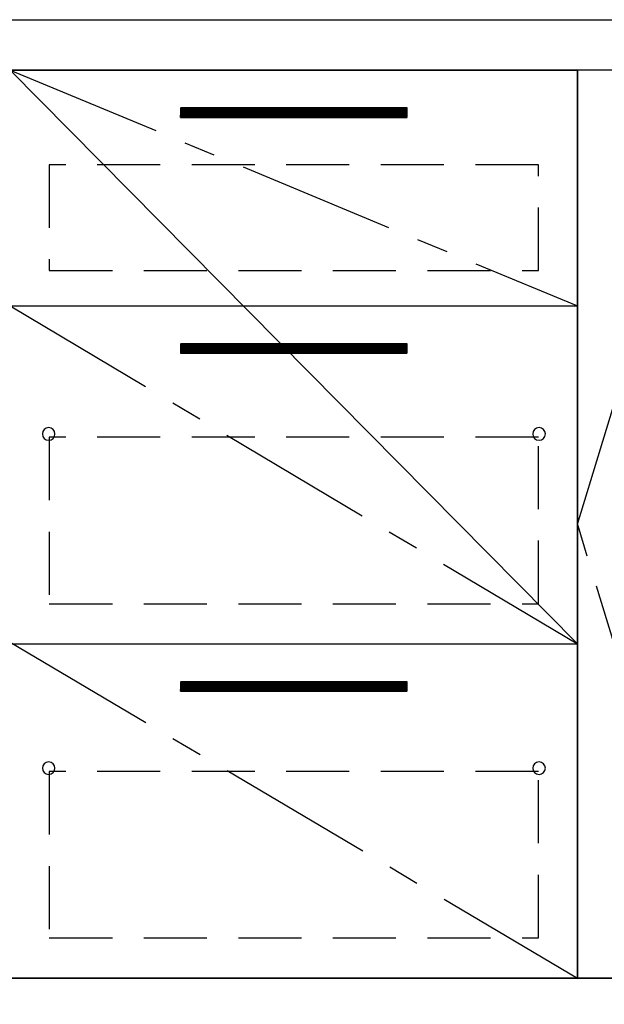
# Model space of a CAD drawing. Extents: x 0 to 26473, y -25 to 8845.
# Drawn here: x 16037 to 16501, y 2114 to 2895 of the extents above; entities that cross this region are included whole.
import ezdxf

# ---------------------------------------------------------------- set-up
doc = ezdxf.new("R2010")
doc.units = 0
doc.header["$LTSCALE"] = 50
doc.header["$MEASUREMENT"] = 0
doc.linetypes.add('CENTER', pattern=[2, 1.25, -0.25, 0.25, -0.25])
doc.linetypes.add('HIDDEN', pattern=[0.375, 0.25, -0.125])
doc.layers.get('DEFPOINTS').update_dxf_attribs({"color": 146, "linetype": 'CONTINUOUS'})
for name, color, linetype in [('120-キャビネット（外）', 7, 'CONTINUOUS'), ('121-キャビネット（中）', 253, 'HIDDEN'), ('123-扉向き', 231, 'CENTER'), ('126-甲板', 2, 'CONTINUOUS')]:
    doc.layers.add(name, color=color, linetype=linetype)

# ---------------------------------------------------------------- blocks, each defined once
blk = doc.blocks.new('3段引出しW450_S')
at = {"layer": '120-キャビネット（外）'}
h = blk.add_hatch(dxfattribs=at)
h.set_pattern_fill('ANSI31', color=6, style=0)
h.set_pattern_definition([(45, (-181115.5809, -4354.45541), (-0.08838834765, 0.08838834765), [])])
h.paths.add_polyline_path([(135, 690), (315, 690), (315, 682.5), (135, 682.5)])
edge = h.paths.add_edge_path()
edge.add_line((135, 682.5), (465.41, 682.5))
h = blk.add_hatch(dxfattribs=at)
h.set_pattern_fill('ANSI31', color=6, style=0)
h.set_pattern_definition([(45, (-181115.5809, -4541.4554), (-0.08838834765, 0.08838834765), [])])
h.paths.add_polyline_path([(135, 503), (315, 503), (315, 495.5), (135, 495.5)])
edge = h.paths.add_edge_path()
edge.add_line((135, 495.5), (465.41, 495.5))
h = blk.add_hatch(dxfattribs=at)
h.set_pattern_fill('ANSI31', color=6, style=0)
h.set_pattern_definition([(45, (-181115.5809, -4809.45541), (-0.08838834765, 0.08838834765), [])])
h.paths.add_polyline_path([(135, 235), (315, 235), (315, 227.5), (135, 227.5)])
edge = h.paths.add_edge_path()
edge.add_line((135, 227.5), (465.41, 227.5))
at = {"layer": '120-キャビネット（外）', "color": 6}
for p, q in [((135, 690), (315, 690)), ((315, 682.5), (135, 682.5)), ((450, 533), (0, 533)), ((135, 503), (315, 503)), ((315, 495.5), (135, 495.5)), ((450, 265), (0, 265)), ((135, 235), (315, 235)), ((315, 227.5), (135, 227.5))]:
    blk.add_line(p, q, dxfattribs=at)
blk.add_lwpolyline([(450, 0), (0, 0), (0, 720), (450, 720)], close=True, dxfattribs=at)
at = {"layer": '120-キャビネット（外）', "color": 13, "ltscale": 4}
for centre in [(30.5, 431.5), (30.5, 431.5), (419.5, 431.5), (419.5, 431.5), (30.5, 166.5), (30.5, 166.5), (419.5, 166.5), (419.5, 166.5)]:
    blk.add_circle(centre, 5, dxfattribs=at)
at = {"layer": '121-キャビネット（中）', "color": 13, "ltscale": 4}
for points in [[(31, 645), (419, 645), (419, 561), (31, 561)], [(31, 428.9), (419, 428.9), (419, 296.9), (31, 296.9)], [(31, 163.9), (419, 163.9), (419, 31.9), (31, 31.9)]]:
    blk.add_lwpolyline(points, close=True, dxfattribs=at)
at = {"layer": '123-扉向き', "ltscale": 2}
for p, q in [((450, 720), (0, 533)), ((450, 533), (0, 265)), ((450, 266.5), (0, 0))]:
    blk.add_line(p, q, dxfattribs=at)

msp = doc.modelspace()

# ---------------------------------------------------------------- linework, layer by layer
at = {"layer": '120-キャビネット（外）', "color": 6}
for points in [[(15279.29, 2855.11), (16479.29, 2855.11), (16479.29, 2135.11), (15279.29, 2135.11)], [(16479.29, 2135.11), (16479.29, 2135.11), (16479.29, 2855.11), (16479.29, 2855.11)], [(16589.29, 2855.11), (16479.29, 2855.11), (16479.29, 2135.11), (16589.29, 2135.11)], [(16663.29, 2135.11), (15279.29, 2135.11), (15279.29, 2035.11), (16663.29, 2035.11)]]:
    msp.add_lwpolyline(points, close=True, dxfattribs=at)
at = {"layer": '123-扉向き', "ltscale": 2}
msp.add_lwpolyline([(16589.29, 2135.11), (16479.29, 2495.11), (16589.29, 2855.11)], dxfattribs=at)
at = {"layer": '126-甲板'}
msp.add_lwpolyline([(15257.29, 2895.11), (17226.29, 2895.11), (17226.29, 2855.11), (15257.29, 2855.11)], close=True, dxfattribs=at)
at = {"layer": 'DEFPOINTS'}
msp.add_line((16029.29, 2855.11), (16479.29, 2400.11), dxfattribs=at)

# ---------------------------------------------------------------- block references
at = {"layer": '120-キャビネット（外）', "xscale": -1}
msp.add_blockref('3段引出しW450_S', (16479.29, 2135.11), dxfattribs=at)

doc.saveas('drawing.dxf')
